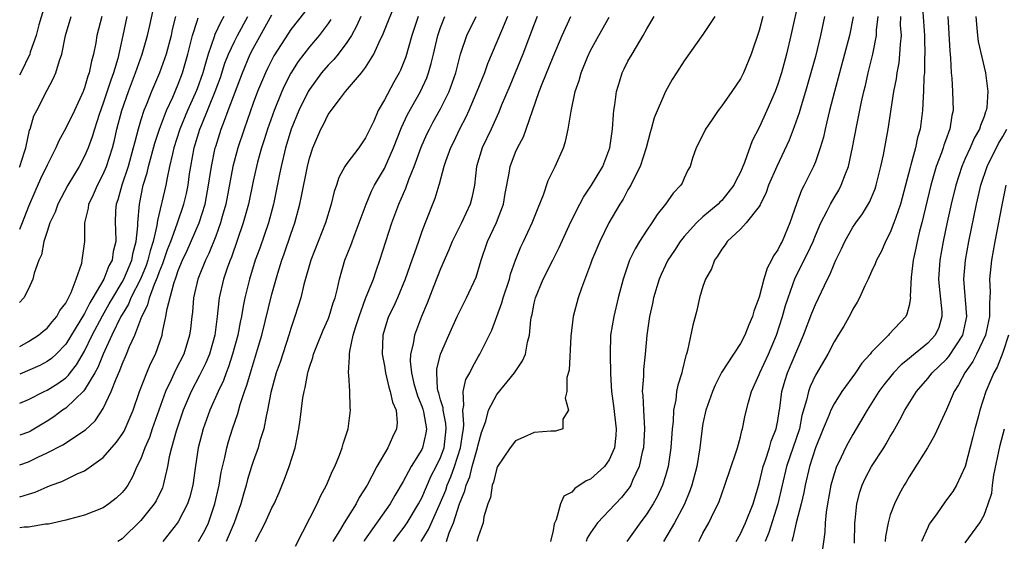
# Model space of a CAD drawing. Units: inches. Extents: x 2599874 to 2601000, y 1476000 to 1479000.
# Drawn here: x 2599874 to 2599979, y 1476409 to 1476465 of the extents above; entities that cross this region are included whole.
import ezdxf

# ---------------------------------------------------------------- set-up
doc = ezdxf.new("R2010")
doc.units = ezdxf.units.IN
doc.header["$MEASUREMENT"] = 0
doc.layers.add('LD25981476_2ft', color=206, linetype='Continuous')

msp = doc.modelspace()

# ---------------------------------------------------------------- linework, layer by layer
at = {"layer": 'LD25981476_2ft'}
for points, elevation in [([(2599877, 1476467.07), (2599876.12, 1476464.12), (2599875.84, 1476463), (2599875.21, 1476461.21), (2599875.15, 1476461), (2599874.2, 1476459), (2599874.07, 1476458.75)], 10190), ([(2599893.15, 1476409), (2599893.82, 1476410.18), (2599894.22, 1476411), (2599894.92, 1476413), (2599895.36, 1476415), (2599895.59, 1476416.41), (2599895.97, 1476417.97), (2599896.17, 1476419), (2599896.35, 1476419.65), (2599896.78, 1476421), (2599897.36, 1476422.64), (2599897.62, 1476423.62), (2599898.08, 1476425), (2599898.33, 1476425.67), (2599898.7, 1476427), (2599899.47, 1476429.47), (2599899.91, 1476431), (2599901, 1476435.38), (2599901.63, 1476437.63), (2599902.06, 1476439), (2599902.31, 1476439.69), (2599903, 1476441.79), (2599903.43, 1476443), (2599903.99, 1476445), (2599904.17, 1476445.83), (2599904.78, 1476449), (2599905, 1476449.91), (2599905.35, 1476451), (2599906.22, 1476453), (2599906.5, 1476453.5), (2599907, 1476454.55), (2599907.32, 1476455), (2599908.31, 1476456.31), (2599908.85, 1476457), (2599910.56, 1476459), (2599911, 1476459.58), (2599911.87, 1476461), (2599912.58, 1476462.58), (2599912.8, 1476463), (2599914.39, 1476467)], 10164), ([(2599957.26, 1476467), (2599956.39, 1476463), (2599955.92, 1476461), (2599955.38, 1476459), (2599955, 1476457.78), (2599954.71, 1476457), (2599953.83, 1476455), (2599953, 1476453.18), (2599952.26, 1476451.74), (2599951.44, 1476449.44), (2599951, 1476448.42), (2599950.51, 1476447.49), (2599950.3, 1476447), (2599949, 1476445.37), (2599948.81, 1476445.19), (2599948.64, 1476445), (2599947, 1476443.62), (2599946.31, 1476443), (2599945, 1476441.53), (2599944.57, 1476441), (2599943.96, 1476440.04), (2599943.26, 1476439), (2599943, 1476438.48), (2599942.53, 1476437.47), (2599942.33, 1476437), (2599941.74, 1476435), (2599941.62, 1476434.38), (2599941.31, 1476433), (2599941.02, 1476431), (2599940.85, 1476429), (2599940.66, 1476427.34), (2599940.65, 1476426.65), (2599940.53, 1476425), (2599940.58, 1476424.58), (2599940.65, 1476423), (2599940.77, 1476421), (2599940.64, 1476419), (2599940.51, 1476418.51), (2599940.2, 1476417), (2599939.49, 1476415.49), (2599939.29, 1476415), (2599939.18, 1476414.82), (2599939, 1476414.56), (2599938.3, 1476413.7), (2599937, 1476412.29), (2599935.76, 1476411), (2599935, 1476409.92), (2599934.65, 1476409.35), (2599934.53, 1476409)], 10142), ([(2599970.35, 1476467), (2599970.66, 1476463), (2599970.65, 1476462.65), (2599970.69, 1476461), (2599970.66, 1476460.66), (2599970.63, 1476459), (2599970.58, 1476458.58), (2599970.53, 1476457), (2599970.49, 1476456.49), (2599970.44, 1476455), (2599970.18, 1476453), (2599969.91, 1476452.09), (2599969.68, 1476451), (2599969.2, 1476449.2), (2599969.1, 1476448.9), (2599968.62, 1476447), (2599968.07, 1476445), (2599967.57, 1476443.57), (2599967.39, 1476443), (2599967, 1476441.97), (2599966.49, 1476441), (2599966.04, 1476439.96), (2599965.53, 1476439), (2599965.39, 1476438.61), (2599965, 1476437.8), (2599964.64, 1476437), (2599964.28, 1476436.28), (2599963.7, 1476435), (2599963.46, 1476434.54), (2599963, 1476433.79), (2599962.75, 1476433.25), (2599962.02, 1476431.98), (2599961.44, 1476431), (2599961, 1476430.3), (2599960.33, 1476429), (2599959, 1476426.73), (2599958.45, 1476425.55), (2599958.25, 1476425), (2599958.06, 1476424.06), (2599957.56, 1476422.44), (2599957.29, 1476421), (2599955.93, 1476417), (2599955.45, 1476415), (2599955, 1476413), (2599954.03, 1476409.97), (2599953.63, 1476409)], 10132), ([(2599874.07, 1476448.95), (2599874.1, 1476449), (2599874.59, 1476450.56), (2599874.72, 1476451), (2599875.13, 1476452.87), (2599875.18, 1476453), (2599875.6, 1476454.4), (2599875.89, 1476455), (2599877, 1476457.14), (2599877.65, 1476458.35), (2599877.92, 1476459), (2599878.31, 1476460.31), (2599878.56, 1476461), (2599878.98, 1476462.98), (2599879.58, 1476465)], 10188), ([(2599882.85, 1476465), (2599882.32, 1476463), (2599882.19, 1476462.19), (2599881.96, 1476461), (2599881.75, 1476460.25), (2599881.49, 1476459), (2599881.35, 1476458.65), (2599881, 1476457.41), (2599880.84, 1476457), (2599879.92, 1476455), (2599879, 1476453.09), (2599878.24, 1476451.76), (2599877.93, 1476451), (2599877, 1476449.15), (2599876.31, 1476447.69), (2599875.69, 1476446.31), (2599875, 1476444.75), (2599874.35, 1476443), (2599874.07, 1476442.28)], 10186), ([(2599885.52, 1476465), (2599885.1, 1476463), (2599884.55, 1476460.55), (2599884.08, 1476459), (2599883.79, 1476458.21), (2599883, 1476455.75), (2599882.57, 1476454.57), (2599882.05, 1476453), (2599881.82, 1476452.18), (2599881.37, 1476451), (2599881, 1476450.12), (2599880.41, 1476449), (2599879.2, 1476447), (2599878.13, 1476445), (2599877.85, 1476444.15), (2599877.3, 1476443), (2599877, 1476442.09), (2599876.66, 1476441), (2599876.41, 1476439.59), (2599876.12, 1476439), (2599875.61, 1476437.61), (2599875.48, 1476437), (2599875, 1476435.96), (2599874.53, 1476435), (2599874.07, 1476434.48)], 10184), ([(2599874.08, 1476429.81), (2599875, 1476430.32), (2599876.08, 1476431), (2599876.57, 1476431.43), (2599877, 1476431.77), (2599877.55, 1476432.45), (2599878.03, 1476433), (2599878.37, 1476433.63), (2599879, 1476434.44), (2599879.58, 1476435.58), (2599880.1, 1476437), (2599880.69, 1476438.69), (2599880.76, 1476439), (2599881.01, 1476441), (2599881.04, 1476443), (2599881.42, 1476444.58), (2599881.46, 1476445), (2599881.97, 1476446.03), (2599882.38, 1476447), (2599883, 1476448.18), (2599883.35, 1476449), (2599883.97, 1476451), (2599884.18, 1476451.82), (2599884.45, 1476453), (2599884.97, 1476455), (2599885.68, 1476457), (2599886.45, 1476459), (2599887.16, 1476461), (2599887.73, 1476463), (2599887.95, 1476464.05), (2599888.31, 1476465.69)], 10182), ([(2599904.5, 1476465.5), (2599903, 1476463.62), (2599902.75, 1476463.25), (2599901.19, 1476460.81), (2599900.52, 1476459.48), (2599900.3, 1476459), (2599899.47, 1476457), (2599899, 1476455.75), (2599898.02, 1476453), (2599897.37, 1476451), (2599896.83, 1476449), (2599896.06, 1476445), (2599895.69, 1476443.69), (2599895.52, 1476443), (2599895, 1476441.59), (2599894.27, 1476439.73), (2599893.89, 1476439), (2599893.09, 1476437), (2599892.64, 1476435), (2599892.52, 1476433.48), (2599892.45, 1476433), (2599892.31, 1476431.69), (2599892.21, 1476431), (2599891.59, 1476429), (2599890.71, 1476427.29), (2599890.24, 1476426.23), (2599889.63, 1476425), (2599888.22, 1476421), (2599887.92, 1476420.09), (2599887.43, 1476419), (2599887, 1476417.83), (2599886.59, 1476417), (2599886.12, 1476415.88), (2599885.6, 1476415), (2599885.35, 1476414.65), (2599885, 1476414.21), (2599884.38, 1476413.62), (2599883.6, 1476413), (2599883, 1476412.6), (2599881, 1476411.81), (2599879.39, 1476411.39), (2599879, 1476411.28), (2599877.14, 1476410.86), (2599876.83, 1476410.83), (2599875, 1476410.53), (2599874.55, 1476410.52), (2599874.08, 1476410.46)], 10170), ([(2599874.08, 1476413.76), (2599875, 1476414.03), (2599875.73, 1476414.27), (2599877, 1476414.84), (2599877.42, 1476415), (2599878.59, 1476415.41), (2599880.21, 1476416.21), (2599881, 1476416.55), (2599883, 1476417.97), (2599884.41, 1476419.59), (2599885, 1476420.43), (2599885.22, 1476420.78), (2599886.18, 1476423), (2599886.87, 1476425), (2599887.65, 1476427), (2599888.05, 1476427.94), (2599888.58, 1476429), (2599889.27, 1476431), (2599889.32, 1476431.32), (2599889.69, 1476433), (2599889.81, 1476433.81), (2599890.52, 1476436.52), (2599890.78, 1476437.22), (2599891, 1476437.91), (2599891.44, 1476439), (2599891.94, 1476440.06), (2599893.24, 1476443), (2599893.87, 1476445), (2599894.24, 1476447), (2599894.32, 1476447.68), (2599894.53, 1476449), (2599894.95, 1476451), (2599895, 1476451.15), (2599895.59, 1476453), (2599895.92, 1476453.92), (2599896.34, 1476455), (2599897.84, 1476459), (2599898.68, 1476461), (2599899, 1476461.61), (2599901, 1476465.18)], 10172), ([(2599890.7, 1476465), (2599890.36, 1476463.64), (2599890.23, 1476463), (2599889.7, 1476461), (2599888.99, 1476459), (2599888.13, 1476457), (2599887.56, 1476455.56), (2599887.32, 1476455), (2599887, 1476453.98), (2599886.71, 1476453), (2599886.35, 1476451.65), (2599886.2, 1476451), (2599885.64, 1476449), (2599884.96, 1476447), (2599884.55, 1476445.45), (2599884.37, 1476445), (2599884.31, 1476444.31), (2599884.26, 1476443), (2599884.3, 1476442.3), (2599884.34, 1476441), (2599884.06, 1476439.94), (2599883.93, 1476439), (2599883.59, 1476438.41), (2599883.04, 1476437), (2599881.89, 1476435), (2599881.55, 1476434.45), (2599881, 1476433.33), (2599879, 1476430.04), (2599877.98, 1476429), (2599877.47, 1476428.53), (2599877, 1476428.21), (2599876.22, 1476427.78), (2599874.08, 1476426.85)], 10180), ([(2599895.86, 1476465), (2599895.54, 1476464.46), (2599894.91, 1476463.09), (2599894.83, 1476462.83), (2599894.18, 1476461), (2599893.88, 1476459.88), (2599893.61, 1476459), (2599893, 1476457.3), (2599892.79, 1476456.79), (2599891.98, 1476455), (2599891.16, 1476453), (2599890.53, 1476451), (2599890.37, 1476450.37), (2599890.08, 1476449), (2599889.81, 1476447.81), (2599889.67, 1476447), (2599888.77, 1476443.23), (2599888.72, 1476442.72), (2599888.31, 1476441), (2599887.99, 1476440.01), (2599887.76, 1476439), (2599887.57, 1476438.43), (2599886.97, 1476437), (2599885.95, 1476435), (2599885.68, 1476434.32), (2599885, 1476433.23), (2599884.87, 1476433), (2599883.9, 1476431), (2599882.99, 1476429), (2599882.43, 1476427.57), (2599882.11, 1476427), (2599881, 1476425.19), (2599880.92, 1476425.08), (2599879, 1476423.23), (2599878.66, 1476423), (2599877.71, 1476422.29), (2599877, 1476421.85), (2599875.22, 1476420.78), (2599875, 1476420.67), (2599874.08, 1476420.34)], 10176), ([(2599874.08, 1476417.19), (2599875, 1476417.51), (2599876, 1476418), (2599877, 1476418.44), (2599878.68, 1476419.32), (2599881.09, 1476420.91), (2599882.13, 1476421.87), (2599883, 1476423.2), (2599883.85, 1476425), (2599884.36, 1476426.36), (2599884.77, 1476427.23), (2599885, 1476427.9), (2599885.49, 1476429), (2599885.8, 1476429.8), (2599886.35, 1476431), (2599887.11, 1476433), (2599887.76, 1476434.24), (2599887.94, 1476435), (2599888.47, 1476436.47), (2599888.8, 1476437.2), (2599889, 1476437.81), (2599889.35, 1476438.65), (2599889.85, 1476440.15), (2599890.19, 1476441), (2599890.88, 1476442.88), (2599891.61, 1476445), (2599891.87, 1476446.13), (2599892.05, 1476447), (2599892.21, 1476448.21), (2599892.33, 1476449), (2599892.7, 1476451), (2599893.31, 1476453), (2599893.5, 1476453.5), (2599894.93, 1476457), (2599895.49, 1476458.51), (2599895.98, 1476460.02), (2599896.36, 1476461), (2599897, 1476462.36), (2599897.33, 1476463), (2599898.41, 1476465)], 10174), ([(2599874.08, 1476423.77), (2599875, 1476424.16), (2599876.67, 1476425), (2599877, 1476425.15), (2599878.14, 1476425.86), (2599879, 1476426.47), (2599879.27, 1476426.73), (2599879.47, 1476427), (2599880.15, 1476427.85), (2599881, 1476429.29), (2599881.8, 1476431), (2599882.91, 1476433.09), (2599883.64, 1476434.36), (2599884, 1476435), (2599885, 1476436.67), (2599885.18, 1476437), (2599886.03, 1476439), (2599886.17, 1476439.83), (2599886.5, 1476441), (2599886.68, 1476442.68), (2599886.67, 1476443), (2599886.85, 1476445), (2599887.27, 1476447), (2599887.68, 1476448.32), (2599887.83, 1476449), (2599888.5, 1476451.5), (2599888.99, 1476453), (2599889.74, 1476455), (2599890.41, 1476456.41), (2599891, 1476457.79), (2599891.46, 1476459), (2599892.01, 1476461), (2599892.52, 1476463), (2599893, 1476464.53), (2599893.12, 1476464.88)], 10178), ([(2599910.47, 1476465), (2599910.03, 1476463.97), (2599909.49, 1476463), (2599909, 1476462.24), (2599908.06, 1476461), (2599907.59, 1476460.41), (2599907, 1476459.83), (2599906.3, 1476459), (2599905, 1476457.24), (2599904.86, 1476457), (2599903.87, 1476455), (2599903.06, 1476453), (2599902.46, 1476451), (2599901.98, 1476449), (2599901.82, 1476448.18), (2599901.17, 1476445), (2599900.62, 1476443), (2599899.69, 1476440.31), (2599899.22, 1476439), (2599898.61, 1476437), (2599898.12, 1476435), (2599897.91, 1476434.09), (2599897.74, 1476433), (2599897.6, 1476432.4), (2599897.34, 1476431), (2599896.8, 1476429), (2599896.37, 1476427.63), (2599896.11, 1476427), (2599895.82, 1476426.18), (2599895.25, 1476425), (2599894.37, 1476423), (2599893.65, 1476421), (2599893.14, 1476419), (2599892.81, 1476416.81), (2599892.55, 1476415), (2599892.24, 1476413.76), (2599891.99, 1476413), (2599891, 1476411.1), (2599890.93, 1476411), (2599889.36, 1476409)], 10166), ([(2599916.6, 1476465), (2599915.94, 1476463), (2599915.28, 1476460.72), (2599915, 1476459.99), (2599914.71, 1476459.29), (2599914.56, 1476459), (2599913.99, 1476458.01), (2599913, 1476456.12), (2599912.35, 1476455), (2599911.86, 1476453.86), (2599911, 1476452.05), (2599910.56, 1476451.44), (2599910.26, 1476451), (2599909, 1476449.32), (2599908.79, 1476449), (2599908.15, 1476447.85), (2599907.88, 1476447), (2599907.65, 1476446.35), (2599907.32, 1476445), (2599906.72, 1476443), (2599905.14, 1476439), (2599904.4, 1476436.4), (2599904.07, 1476435), (2599903.45, 1476433), (2599903, 1476431.72), (2599902.79, 1476431), (2599901.86, 1476428.14), (2599901.46, 1476427), (2599900.88, 1476424.88), (2599900.53, 1476423), (2599900.37, 1476422.37), (2599900.13, 1476421), (2599899.72, 1476419.72), (2599899.53, 1476419), (2599899, 1476417.53), (2599898.83, 1476417), (2599898.4, 1476415.6), (2599898.26, 1476415), (2599897.96, 1476414.04), (2599897.66, 1476413), (2599896.95, 1476411), (2599896.12, 1476409)], 10162), ([(2599899.25, 1476409), (2599900.29, 1476411), (2599901, 1476412.57), (2599901.22, 1476413), (2599901.77, 1476414.23), (2599902.35, 1476415.65), (2599902.83, 1476417), (2599903.46, 1476419), (2599903.74, 1476420.26), (2599903.88, 1476421), (2599904.02, 1476421.98), (2599904.31, 1476424.31), (2599904.43, 1476425), (2599904.56, 1476425.44), (2599904.82, 1476427), (2599904.87, 1476427.13), (2599905, 1476427.59), (2599905.37, 1476428.63), (2599905.44, 1476429), (2599905.71, 1476429.71), (2599906.46, 1476431.54), (2599907, 1476432.73), (2599907.11, 1476433), (2599907.55, 1476434.45), (2599907.74, 1476435), (2599907.99, 1476435.99), (2599908.2, 1476437), (2599908.78, 1476439), (2599909.41, 1476440.59), (2599909.87, 1476441.87), (2599910.3, 1476443), (2599911.04, 1476445), (2599911.63, 1476446.37), (2599911.95, 1476447), (2599913, 1476448.8), (2599913.98, 1476451), (2599914.83, 1476453.17), (2599915.46, 1476454.54), (2599916.84, 1476457), (2599917.52, 1476458.48), (2599917.71, 1476459), (2599918, 1476460), (2599918.23, 1476461), (2599918.71, 1476463), (2599919, 1476463.84), (2599919.46, 1476465)], 10160), ([(2599903.5, 1476408.5), (2599905.82, 1476413), (2599906.18, 1476413.82), (2599906.83, 1476415), (2599907.47, 1476416.53), (2599907.72, 1476417), (2599908.22, 1476418.22), (2599908.5, 1476419), (2599908.6, 1476419.4), (2599909.12, 1476421), (2599909.39, 1476423), (2599909.34, 1476423.34), (2599909.3, 1476425), (2599909.21, 1476426.79), (2599909.17, 1476427), (2599909.29, 1476428.71), (2599909.27, 1476429), (2599909.3, 1476429.3), (2599909.67, 1476431), (2599909.95, 1476431.95), (2599910.29, 1476433), (2599911, 1476434.92), (2599911.82, 1476437), (2599912.12, 1476437.88), (2599912.53, 1476439), (2599913.8, 1476443), (2599914.54, 1476445), (2599915.3, 1476446.71), (2599915.61, 1476447.61), (2599916.18, 1476449), (2599916.93, 1476451.07), (2599917.54, 1476452.46), (2599917.8, 1476453), (2599918.22, 1476453.78), (2599919, 1476455.15), (2599919.91, 1476457), (2599920.61, 1476459), (2599921, 1476460.58), (2599921.12, 1476461), (2599921.81, 1476463), (2599922.8, 1476465)], 10158), ([(2599926.15, 1476465), (2599925.5, 1476463.5), (2599924.02, 1476459.98), (2599923.67, 1476459), (2599922.87, 1476457), (2599922.02, 1476455), (2599921.71, 1476454.29), (2599921.02, 1476453), (2599920.38, 1476451.62), (2599920.07, 1476451), (2599919.53, 1476449.53), (2599919.36, 1476449), (2599918.86, 1476447.14), (2599918.81, 1476447), (2599918.4, 1476445.6), (2599917.34, 1476443), (2599917, 1476442.06), (2599916.65, 1476441), (2599916.2, 1476439.8), (2599915.94, 1476439), (2599915.22, 1476437), (2599914.39, 1476435), (2599913.96, 1476434.04), (2599913.45, 1476433), (2599913.33, 1476432.67), (2599912.84, 1476431), (2599912.77, 1476429), (2599912.79, 1476428.79), (2599913, 1476427.75), (2599913.12, 1476427), (2599913.46, 1476425.46), (2599913.62, 1476425), (2599913.85, 1476423.85), (2599914.24, 1476423), (2599914.35, 1476421.65), (2599914.31, 1476421), (2599913.86, 1476420.14), (2599913.38, 1476419), (2599912.21, 1476417), (2599911.15, 1476415), (2599910.32, 1476413.68), (2599909.97, 1476413), (2599908.7, 1476411), (2599908.31, 1476410.31), (2599907.51, 1476409)], 10156), ([(2599929.32, 1476465), (2599929, 1476464.21), (2599927.76, 1476461), (2599926.38, 1476457.62), (2599925.47, 1476455.47), (2599925.21, 1476454.79), (2599924.39, 1476453), (2599923.44, 1476451), (2599922.84, 1476449), (2599922.6, 1476447), (2599922.34, 1476445.66), (2599922.17, 1476445), (2599921.23, 1476443), (2599920.22, 1476441), (2599919.88, 1476440.12), (2599919, 1476438.08), (2599918.27, 1476436.27), (2599917.56, 1476434.44), (2599916.96, 1476433), (2599916.2, 1476431), (2599916.07, 1476430.07), (2599915.8, 1476429), (2599915.76, 1476428.24), (2599915.88, 1476427), (2599916.15, 1476425.85), (2599916.52, 1476424.52), (2599917, 1476423.42), (2599917.11, 1476423.11), (2599917.18, 1476422.82), (2599917.5, 1476421), (2599917.44, 1476420.56), (2599917.08, 1476419), (2599917, 1476418.82), (2599915.85, 1476417), (2599915, 1476415.38), (2599914.11, 1476413.89), (2599913.62, 1476413), (2599910.87, 1476409.13), (2599910.8, 1476409)], 10154), ([(2599913.97, 1476409), (2599914.4, 1476409.6), (2599915, 1476410.38), (2599915.42, 1476411), (2599916.65, 1476413), (2599917, 1476413.66), (2599918.01, 1476415.99), (2599918.54, 1476417), (2599919, 1476417.95), (2599919.37, 1476419), (2599919.61, 1476421), (2599919.57, 1476421.57), (2599919.28, 1476423), (2599919.27, 1476423.27), (2599919, 1476424.12), (2599918.81, 1476424.81), (2599918.75, 1476425), (2599918.67, 1476425.33), (2599918.58, 1476427), (2599918.6, 1476427.4), (2599919, 1476429), (2599919.87, 1476431), (2599920.78, 1476433), (2599921.51, 1476434.49), (2599921.78, 1476435), (2599922.79, 1476437.21), (2599923.32, 1476439), (2599924, 1476441), (2599924.96, 1476443.04), (2599925.71, 1476445), (2599925.89, 1476446.11), (2599926.31, 1476448.31), (2599926.41, 1476449), (2599927, 1476450.53), (2599927.2, 1476451), (2599927.83, 1476452.17), (2599928.14, 1476453), (2599929.52, 1476457), (2599929.83, 1476457.83), (2599931, 1476460.7), (2599931.96, 1476463), (2599932.89, 1476465)], 10152), ([(2599916.92, 1476409), (2599917.72, 1476410.28), (2599919, 1476413.14), (2599919.54, 1476414.46), (2599919.7, 1476415), (2599920.09, 1476415.91), (2599920.48, 1476417), (2599921.14, 1476419), (2599921.36, 1476420.64), (2599921.43, 1476421), (2599921.49, 1476421.49), (2599921.37, 1476423), (2599921.49, 1476423.49), (2599921.42, 1476425), (2599921.71, 1476426.29), (2599922.11, 1476427), (2599922.39, 1476427.61), (2599923, 1476428.7), (2599923.19, 1476429), (2599924.45, 1476431.55), (2599925.55, 1476434.45), (2599925.69, 1476435), (2599926.34, 1476437), (2599926.47, 1476437.53), (2599927, 1476439), (2599927.57, 1476440.43), (2599927.86, 1476441), (2599928.79, 1476443), (2599929.4, 1476444.6), (2599929.98, 1476445.98), (2599930.49, 1476447.51), (2599931, 1476448.59), (2599931.21, 1476449), (2599932.1, 1476451), (2599932.34, 1476451.66), (2599932.63, 1476453), (2599932.92, 1476454.92), (2599933.35, 1476457), (2599933.8, 1476458.2), (2599934, 1476459), (2599934.69, 1476460.69), (2599935, 1476461.37), (2599935.88, 1476463), (2599937, 1476464.96)], 10150), ([(2599919.63, 1476409), (2599919.93, 1476409.93), (2599920.39, 1476411), (2599921.02, 1476413), (2599921.6, 1476414.4), (2599921.72, 1476415), (2599922.11, 1476415.89), (2599922.38, 1476417), (2599922.94, 1476419), (2599923, 1476419.3), (2599923.38, 1476420.62), (2599923.84, 1476421.84), (2599924.12, 1476423), (2599925, 1476424.68), (2599926.9, 1476427), (2599927.74, 1476428.26), (2599928.05, 1476429), (2599928.27, 1476430.27), (2599928.48, 1476431), (2599928.63, 1476432.63), (2599928.7, 1476433), (2599928.77, 1476433.23), (2599929, 1476434.41), (2599929.14, 1476435), (2599929.96, 1476437), (2599930.97, 1476439.03), (2599931.65, 1476440.35), (2599932.89, 1476443.11), (2599933.85, 1476445), (2599934.26, 1476445.74), (2599935.11, 1476447), (2599936.3, 1476449), (2599937.06, 1476451), (2599937.35, 1476453), (2599937.44, 1476454.56), (2599937.49, 1476455), (2599937.6, 1476455.6), (2599937.76, 1476457), (2599938.14, 1476458.14), (2599938.39, 1476459), (2599938.58, 1476459.42), (2599939, 1476460.23), (2599939.43, 1476461), (2599940.61, 1476463), (2599941, 1476463.69), (2599941.79, 1476465)], 10148), ([(2599948.27, 1476465), (2599947, 1476463.08), (2599945, 1476460.28), (2599944.16, 1476459), (2599943.72, 1476458.28), (2599942.99, 1476457), (2599941.79, 1476454.21), (2599941.48, 1476453), (2599941.35, 1476452.65), (2599940.93, 1476451), (2599940.29, 1476449), (2599939.54, 1476447.54), (2599939.29, 1476447), (2599939, 1476446.51), (2599938.47, 1476445.53), (2599938.12, 1476445), (2599936.97, 1476443), (2599935.98, 1476441), (2599935.14, 1476439), (2599935, 1476438.59), (2599934.04, 1476436.04), (2599933.68, 1476435), (2599933.15, 1476433), (2599932.91, 1476430.91), (2599932.71, 1476427.29), (2599932.48, 1476426.48), (2599932.46, 1476425), (2599932.29, 1476424.29), (2599932.66, 1476423), (2599932.04, 1476422.04), (2599932.06, 1476421), (2599931.25, 1476420.75), (2599930.77, 1476420.77), (2599929, 1476420.64), (2599927.88, 1476420.12), (2599927, 1476419.75), (2599926.42, 1476419), (2599925.09, 1476417), (2599925, 1476416.81), (2599924.66, 1476415.34), (2599924.5, 1476415), (2599924.32, 1476413.68), (2599924.05, 1476413), (2599923.63, 1476411.63), (2599923.54, 1476411), (2599923, 1476409.49), (2599922.88, 1476409)], 10146), ([(2599953.39, 1476465), (2599953, 1476463.53), (2599952.14, 1476461), (2599951.33, 1476459), (2599951, 1476458.36), (2599950.07, 1476457), (2599949, 1476455.49), (2599948.63, 1476455), (2599947.99, 1476454.01), (2599947.28, 1476453), (2599946.53, 1476451.47), (2599946.27, 1476451), (2599945.9, 1476449.9), (2599945.63, 1476449), (2599945.4, 1476448.6), (2599945, 1476447.78), (2599944.77, 1476447.23), (2599944.63, 1476447), (2599943.83, 1476446.17), (2599943, 1476445), (2599942.1, 1476443.9), (2599941.55, 1476443), (2599941, 1476442.21), (2599940.22, 1476441), (2599939.76, 1476440.24), (2599939.16, 1476439), (2599938.47, 1476437), (2599937.96, 1476435), (2599937.48, 1476433), (2599937.15, 1476431), (2599937.08, 1476429), (2599937.12, 1476426.88), (2599937.25, 1476425), (2599937.47, 1476423.47), (2599937.74, 1476421), (2599937.69, 1476420.31), (2599937.56, 1476419), (2599937, 1476417.7), (2599936.51, 1476417), (2599935, 1476415.66), (2599934.54, 1476415.46), (2599933.34, 1476414.66), (2599933, 1476414.25), (2599932.17, 1476413.83), (2599931.78, 1476413), (2599931.32, 1476411.32), (2599931.11, 1476410.89), (2599931, 1476410.16), (2599930.73, 1476409)], 10144), ([(2599959.99, 1476465), (2599959.56, 1476463), (2599959, 1476460.74), (2599958.52, 1476459), (2599957.95, 1476457), (2599957.47, 1476455.47), (2599957.26, 1476454.74), (2599956.75, 1476453.25), (2599956.19, 1476451.81), (2599954.88, 1476449), (2599954.01, 1476447), (2599953.75, 1476446.25), (2599953.13, 1476445), (2599953.09, 1476444.91), (2599953, 1476444.75), (2599951.63, 1476443), (2599951, 1476442.32), (2599949.59, 1476441), (2599949.36, 1476440.64), (2599949, 1476440.2), (2599948.56, 1476439.44), (2599948.22, 1476439), (2599947.91, 1476438.09), (2599947.27, 1476437), (2599947, 1476436.22), (2599946.63, 1476435), (2599946.36, 1476433.64), (2599945.92, 1476432.08), (2599945.36, 1476429.36), (2599945.24, 1476429), (2599945.16, 1476428.84), (2599944.79, 1476427.21), (2599944.75, 1476427), (2599944.31, 1476425.69), (2599944.18, 1476425), (2599944.1, 1476424.1), (2599943.84, 1476423), (2599943.81, 1476421.81), (2599943.71, 1476421), (2599943.58, 1476419), (2599943.29, 1476417), (2599943, 1476415.99), (2599942.7, 1476415), (2599942.16, 1476413.84), (2599941.68, 1476413), (2599941, 1476411.96), (2599940.29, 1476411), (2599939.77, 1476410.23), (2599938.88, 1476409)], 10140), ([(2599963.03, 1476464.97), (2599962.63, 1476463), (2599962.12, 1476461), (2599961.03, 1476457), (2599960.51, 1476455), (2599960.24, 1476453.76), (2599960.03, 1476453), (2599959.85, 1476452.15), (2599959.52, 1476451), (2599959, 1476449.51), (2599958.8, 1476449), (2599957.82, 1476447), (2599957.53, 1476446.47), (2599956.97, 1476445.03), (2599956.28, 1476443), (2599955.44, 1476441), (2599955.28, 1476440.72), (2599955, 1476440.12), (2599954.54, 1476439.46), (2599954.32, 1476439), (2599953.85, 1476438.15), (2599953.51, 1476437), (2599953, 1476435.07), (2599952.42, 1476433.58), (2599952.3, 1476433), (2599951.89, 1476432.11), (2599951.48, 1476431), (2599951, 1476430.12), (2599950.26, 1476429), (2599948.98, 1476427.02), (2599948.31, 1476425.69), (2599948.02, 1476425), (2599947.3, 1476423), (2599947, 1476421.58), (2599946.91, 1476421.09), (2599946.67, 1476419), (2599946.34, 1476417), (2599945.82, 1476415), (2599945.61, 1476414.39), (2599945, 1476412.92), (2599943.98, 1476411), (2599942.8, 1476409)], 10138), ([(2599946.55, 1476409), (2599946.72, 1476409.28), (2599947, 1476409.87), (2599947.63, 1476411), (2599948.21, 1476412.21), (2599948.61, 1476413), (2599948.73, 1476413.27), (2599949, 1476414.07), (2599949.35, 1476415), (2599950.56, 1476418.56), (2599950.69, 1476419), (2599951, 1476420.16), (2599951.15, 1476420.85), (2599951.22, 1476421), (2599951.52, 1476422.48), (2599951.86, 1476423.86), (2599952.19, 1476425), (2599953, 1476426.81), (2599953.06, 1476427), (2599953.98, 1476429), (2599954.84, 1476431), (2599955.48, 1476433), (2599955.82, 1476434.18), (2599956.09, 1476435), (2599956.86, 1476437.14), (2599958.2, 1476439.8), (2599958.75, 1476441), (2599959, 1476441.63), (2599959.6, 1476443), (2599960.27, 1476444.27), (2599960.62, 1476445), (2599961, 1476445.68), (2599961.5, 1476446.5), (2599961.77, 1476447), (2599962.21, 1476448.21), (2599962.54, 1476449), (2599962.98, 1476451.02), (2599963.42, 1476453.42), (2599963.91, 1476455.91), (2599964.16, 1476457), (2599964.34, 1476457.66), (2599964.65, 1476459), (2599965.15, 1476461), (2599965.18, 1476461.18), (2599965.54, 1476463), (2599965.54, 1476463.54), (2599965.7, 1476465)], 10136), ([(2599950.53, 1476409), (2599951, 1476409.81), (2599951.55, 1476411), (2599952.36, 1476413), (2599953, 1476415.18), (2599953.42, 1476417), (2599953.67, 1476417.67), (2599954.09, 1476419), (2599954.29, 1476419.71), (2599954.83, 1476421), (2599955, 1476421.91), (2599955.14, 1476422.86), (2599955.21, 1476423.21), (2599955.43, 1476425), (2599955.78, 1476426.22), (2599956.04, 1476427), (2599957.75, 1476431), (2599958.63, 1476433.37), (2599959, 1476434.3), (2599960.29, 1476437), (2599960.54, 1476437.46), (2599961, 1476438.58), (2599961.19, 1476439), (2599961.79, 1476440.21), (2599962.15, 1476441), (2599963, 1476442.52), (2599963.32, 1476443), (2599964.03, 1476443.97), (2599964.78, 1476445.22), (2599965.38, 1476446.62), (2599965.5, 1476447), (2599966, 1476449), (2599966.26, 1476450.26), (2599966.76, 1476453), (2599967.39, 1476457), (2599967.65, 1476458.35), (2599967.73, 1476459), (2599967.94, 1476460.06), (2599968.03, 1476461), (2599968.07, 1476462.07), (2599968.18, 1476463), (2599968.1, 1476464.1), (2599968.11, 1476465)], 10134), ([(2599973.12, 1476465), (2599973.34, 1476461.34), (2599973.43, 1476460.57), (2599973.51, 1476459), (2599973.57, 1476458.43), (2599973.64, 1476457), (2599973.69, 1476455), (2599973.56, 1476454.44), (2599973.36, 1476453), (2599973.25, 1476452.75), (2599973, 1476452.04), (2599972.72, 1476451.28), (2599972.64, 1476451), (2599972.46, 1476450.46), (2599971.91, 1476449), (2599971.34, 1476447), (2599970.35, 1476443), (2599970.12, 1476442.12), (2599969.85, 1476441), (2599969.71, 1476440.29), (2599969.42, 1476439), (2599969.21, 1476437.21), (2599969.13, 1476435.13), (2599969.15, 1476435), (2599969, 1476434.16), (2599968.76, 1476433.24), (2599968.64, 1476433), (2599966.88, 1476431.12), (2599966.79, 1476431), (2599965, 1476429.19), (2599964.85, 1476429), (2599963.96, 1476428.04), (2599963.27, 1476427), (2599961.84, 1476425), (2599961, 1476423.7), (2599960.64, 1476423), (2599960.43, 1476422.43), (2599959.82, 1476421), (2599959.02, 1476419), (2599958.38, 1476417), (2599957.9, 1476415), (2599957.76, 1476414.24), (2599957.47, 1476413), (2599956.96, 1476411), (2599956.61, 1476409.39), (2599956.47, 1476409)], 10130), ([(2599976.13, 1476465), (2599976.24, 1476463.76), (2599976.29, 1476463), (2599976.36, 1476462.36), (2599977.17, 1476459), (2599977.42, 1476457), (2599977.29, 1476455.29), (2599977.24, 1476455), (2599977.16, 1476454.84), (2599977, 1476454.34), (2599976.62, 1476453.38), (2599976.53, 1476453), (2599975.96, 1476452.04), (2599975.52, 1476451), (2599975, 1476449.87), (2599974.62, 1476449), (2599973.99, 1476447), (2599973.51, 1476445), (2599973.07, 1476443.07), (2599972.63, 1476441), (2599972.27, 1476439), (2599972.15, 1476437), (2599972.21, 1476436.21), (2599972.5, 1476433.5), (2599972.51, 1476433), (2599972.18, 1476431.82), (2599971.8, 1476431), (2599971, 1476430.15), (2599969.25, 1476428.75), (2599969, 1476428.52), (2599968.15, 1476427.85), (2599967.33, 1476427), (2599967.18, 1476426.82), (2599966.29, 1476425.71), (2599965.77, 1476425), (2599964.54, 1476423), (2599963, 1476420.42), (2599962.49, 1476419.51), (2599962.22, 1476419), (2599961.53, 1476417.53), (2599961.26, 1476417), (2599961, 1476416.22), (2599960.66, 1476415), (2599960.28, 1476413), (2599960.14, 1476412.14), (2599960.03, 1476411), (2599960, 1476410), (2599959.69, 1476407.69)], 10128), ([(2599907.3, 1476464.7), (2599907, 1476464.28), (2599906.04, 1476463), (2599905, 1476461.77), (2599903.8, 1476460.21), (2599903.02, 1476458.98), (2599902.34, 1476457.66), (2599902.05, 1476457), (2599901.22, 1476455), (2599900.51, 1476453), (2599900.16, 1476451.84), (2599899.88, 1476451), (2599899.46, 1476449.46), (2599899.34, 1476449), (2599899, 1476447.45), (2599898.49, 1476445), (2599897.94, 1476443), (2599896.67, 1476439.33), (2599896.53, 1476439), (2599896.26, 1476438.26), (2599895.83, 1476437), (2599895.37, 1476435), (2599895.32, 1476434.68), (2599895.15, 1476433), (2599894.89, 1476431), (2599894.32, 1476429), (2599893.94, 1476428.06), (2599893.28, 1476426.72), (2599892.36, 1476425), (2599891.52, 1476423), (2599890.77, 1476420.77), (2599890.28, 1476419), (2599890.04, 1476418.04), (2599889.84, 1476417), (2599889.48, 1476415.48), (2599889.39, 1476415), (2599889.3, 1476414.71), (2599888.65, 1476413.35), (2599888.43, 1476413), (2599887, 1476411.24), (2599885, 1476409.28), (2599884.55, 1476409)], 10168), ([(2599963.18, 1476408.82), (2599963.2, 1476411), (2599963.24, 1476411.24), (2599963.42, 1476413), (2599963.74, 1476414.26), (2599963.99, 1476415), (2599964.3, 1476415.7), (2599964.99, 1476417), (2599966.3, 1476419), (2599966.57, 1476419.43), (2599967, 1476420.19), (2599967.32, 1476420.68), (2599968.03, 1476421.97), (2599968.55, 1476423), (2599969.8, 1476425), (2599971, 1476426.39), (2599971.48, 1476427), (2599973, 1476428.46), (2599973.26, 1476428.74), (2599974.75, 1476431), (2599975.16, 1476433), (2599974.86, 1476437), (2599975.02, 1476439), (2599975.39, 1476441), (2599976.21, 1476445), (2599976.67, 1476447), (2599977.32, 1476449), (2599978.54, 1476451.46), (2599979, 1476452.2), (2599979.42, 1476453)], 10126), ([(2599979.33, 1476447), (2599978.89, 1476444.89), (2599978.15, 1476441), (2599977.8, 1476439), (2599977.6, 1476437), (2599977.64, 1476435.64), (2599977.62, 1476435), (2599977.58, 1476434.42), (2599977.58, 1476433), (2599977.15, 1476431), (2599976.21, 1476429), (2599975.81, 1476428.19), (2599974.94, 1476427), (2599974.28, 1476425.72), (2599973.8, 1476425), (2599973, 1476423.09), (2599971.7, 1476420.3), (2599970.95, 1476419), (2599969.44, 1476416.56), (2599969, 1476415.89), (2599968.68, 1476415.32), (2599968.47, 1476415), (2599967.94, 1476414.06), (2599967.43, 1476413), (2599967, 1476411.83), (2599966.77, 1476411), (2599966.48, 1476409.52), (2599966.45, 1476409)], 10124), ([(2599979.63, 1476431), (2599979, 1476429.17), (2599978.42, 1476427.58), (2599978.06, 1476427), (2599977.21, 1476425), (2599976.57, 1476423), (2599976.41, 1476422.41), (2599976.02, 1476421), (2599975.82, 1476420.18), (2599975, 1476416.99), (2599974.08, 1476415), (2599973.66, 1476414.34), (2599973, 1476413.44), (2599972.8, 1476413.2), (2599971.95, 1476411.95), (2599971.26, 1476411), (2599971.16, 1476410.84), (2599971, 1476410.5), (2599970.32, 1476409)], 10122), ([(2599975, 1476408.84), (2599976.54, 1476411), (2599977, 1476411.81), (2599977.45, 1476413), (2599977.84, 1476414.16), (2599977.91, 1476415), (2599978.06, 1476416.06), (2599978.71, 1476419.29), (2599979.18, 1476421)], 10120)]:
    msp.add_lwpolyline(points, dxfattribs=dict(at, elevation=elevation))

doc.saveas('drawing.dxf')
